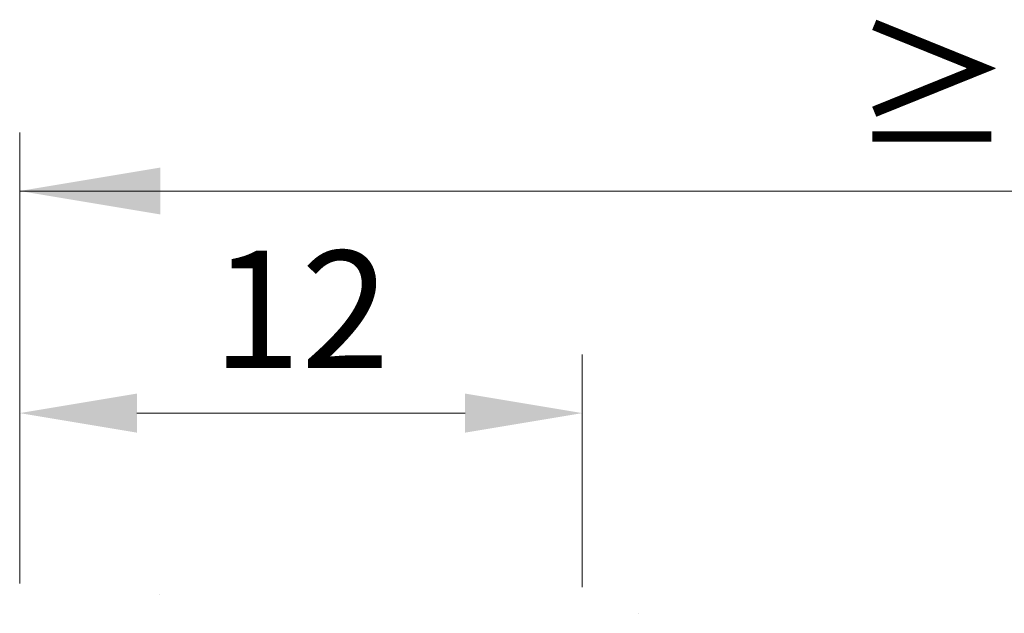
# Model space of a CAD drawing. Units: millimetres. Extents: x 13726 to 14142, y 3922 to 4222.
# Drawn here: x 14004 to 14025, y 4142 to 4154 of the extents above; entities that cross this region are included whole.
import ezdxf

# ---------------------------------------------------------------- set-up
doc = ezdxf.new("R2010")
doc.units = ezdxf.units.MM
doc.layers.get('0').update_dxf_attribs({"lineweight": 30})
for name, color, linetype, lineweight in [('Bemassun R', 1, 'Continuous', 20), ('Bemassung R', 1, 'Continuous', 20), ('Putz Sch', 252, 'Continuous', 20)]:
    doc.layers.add(name, color=color, linetype=linetype, lineweight=lineweight)
doc.styles.add('Stil2', font='txt')

msp = doc.modelspace()

# ---------------------------------------------------------------- linework, layer by layer
at = {"layer": 'Bemassun R'}
for p, q in [((14004.26027596724, 4143.45126533222), (14004.26027596724, 4147.340034861883)), ((14016.25994270654, 4142.381549607442), (14016.25994270654, 4147.340034861883)), ((14013.76006770654, 4146.090097361883), (14006.76015096725, 4146.090097361883))]:
    msp.add_line(p, q, dxfattribs=at)
for points in [[(14006.76015096725, 4146.506743195216), (14006.76015096725, 4145.67345152855), (14004.26027596724, 4146.090097361883)], [(14013.76006770654, 4146.506743195216), (14013.76006770654, 4145.67345152855), (14016.25994270654, 4146.090097361883)]]:
    msp.add_solid(points, dxfattribs=at)
at = {"layer": 'Bemassung R'}
for p, q in [((14004.26027596724, 4142.456365341495), (14004.26027596724, 4152.07584661436)), ((14004.26027596724, 4150.825909114361), (14059.67215904635, 4150.825909114361))]:
    msp.add_line(p, q, dxfattribs=at)
msp.add_solid([(14007.26012596724, 4151.325884114362), (14007.26012596724, 4150.32593411436), (14004.26027596724, 4150.825909114361)], dxfattribs=at)
at = {"layer": 'Putz Sch'}
for p, q in [((14007.23527129459, 4142.228121996195), (14007.23527129459, 4142.228121996195)), ((14017.45293048565, 4141.822202067748), (14017.45293048565, 4141.822202067748))]:
    msp.add_line(p, q, dxfattribs=at)

# ---------------------------------------------------------------- texts
at = {"insert": (14020.48361802857, 4154.314912399743), "char_height": 2.499875, "width": 75.79788303775231, "attachment_point": 1, "style": 'Stil2'}
msp.add_mtext(' {\\fCalibri|b0|i0|c0|p34; ≥ 56 mm}', dxfattribs=at)
at = {"layer": 'Bemassun R', "color": 7, "insert": (14010.26010933689, 4147.977502986883), "char_height": 2.499875, "attachment_point": 5}
msp.add_mtext('12', dxfattribs=at)

doc.saveas('drawing.dxf')
